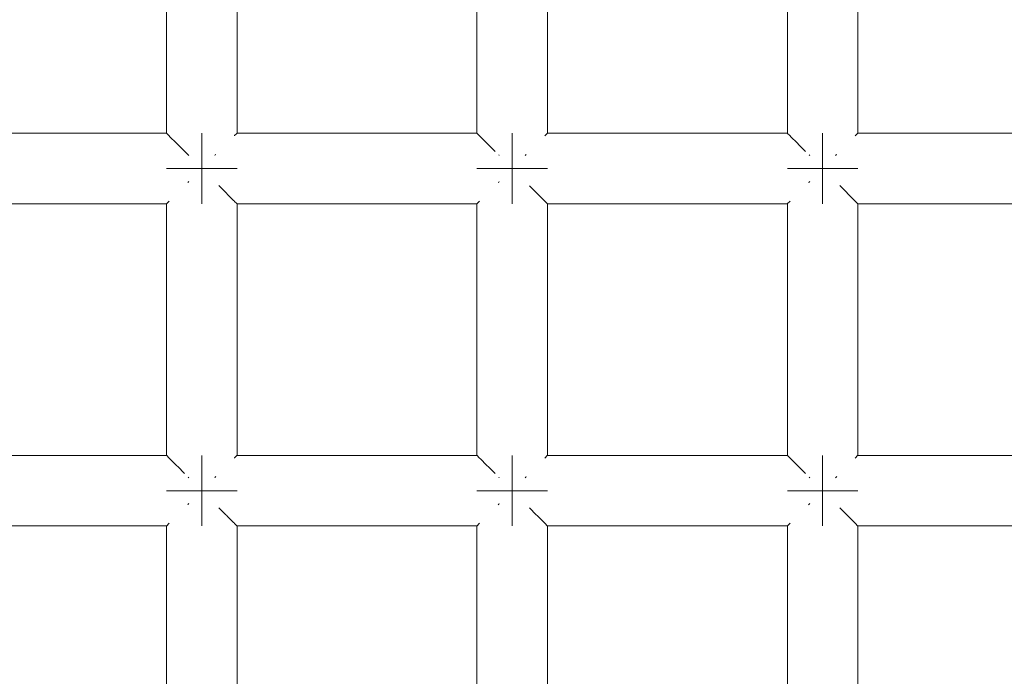
# Model space of a CAD drawing. Units: millimetres. Extents: x 60967 to 70740, y -23169 to -18429.
# Drawn here: x 65803 to 65858, y -20399 to -20361 of the extents above; entities that cross this region are included whole.
import ezdxf

# ---------------------------------------------------------------- set-up
doc = ezdxf.new("R2010")
doc.units = ezdxf.units.MM
doc.header["$MEASUREMENT"] = 0
doc.layers.add('Новый_Чертеж и Рисунок_Ном._пера__7', color=7, linetype='Continuous', lineweight=15)

msp = doc.modelspace()

# ---------------------------------------------------------------- linework, layer by layer
at = {"layer": 'Новый_Чертеж и Рисунок_Ном._пера__7', "color": 7, "linetype": 'Continuous', "lineweight": 15}
for points in [[(65810.866, -20353.586), (65810.866, -20367.829)], [(65814.866, -20353.586), (65814.866, -20367.829)], [(65828.453, -20353.586), (65828.453, -20367.829)], [(65832.453, -20353.586), (65832.453, -20367.829)], [(65846.04, -20353.586), (65846.04, -20367.829)], [(65850.04, -20353.586), (65850.04, -20367.829)], [(65797.279, -20367.829), (65810.866, -20367.829)], [(65810.883, -20367.846), (65810.866, -20367.829)], [(65810.883, -20367.846), (65811.002, -20367.966)], [(65811.002, -20367.966), (65811.018, -20367.981)], [(65811.062, -20368.026), (65811.018, -20367.981)], [(65811.062, -20368.026), (65811.417, -20368.38)], [(65812.866, -20367.829), (65812.866, -20367.981)], [(65812.866, -20367.981), (65812.866, -20367.829)], [(65812.866, -20367.829), (65812.866, -20367.981)], [(65812.866, -20367.981), (65812.866, -20367.829)], [(65812.866, -20367.981), (65812.866, -20368.415)], [(65812.866, -20368.415), (65812.866, -20367.981)], [(65812.866, -20367.981), (65812.866, -20368.415)], [(65812.866, -20368.415), (65812.866, -20367.981)], [(65814.73, -20367.965), (65814.713, -20367.981)], [(65814.849, -20367.845), (65814.73, -20367.965)], [(65814.849, -20367.845), (65814.866, -20367.829)], [(65814.866, -20367.829), (65828.453, -20367.829)], [(65828.47, -20367.846), (65828.453, -20367.829)], [(65828.47, -20367.846), (65828.589, -20367.966)], [(65828.589, -20367.966), (65828.605, -20367.981)], [(65828.649, -20368.026), (65828.605, -20367.981)], [(65828.649, -20368.026), (65829.004, -20368.38)], [(65830.453, -20367.829), (65830.453, -20367.981)], [(65830.453, -20367.981), (65830.453, -20367.829)], [(65830.453, -20367.829), (65830.453, -20367.981)], [(65830.453, -20367.981), (65830.453, -20367.829)], [(65830.453, -20367.981), (65830.453, -20368.415)], [(65830.453, -20368.415), (65830.453, -20367.981)], [(65830.453, -20367.981), (65830.453, -20368.415)], [(65830.453, -20368.415), (65830.453, -20367.981)], [(65832.316, -20367.965), (65832.3, -20367.981)], [(65832.436, -20367.845), (65832.316, -20367.965)], [(65832.436, -20367.845), (65832.453, -20367.829)], [(65832.453, -20367.829), (65846.04, -20367.829)], [(65846.057, -20367.846), (65846.04, -20367.829)], [(65846.057, -20367.846), (65846.176, -20367.966)], [(65846.176, -20367.966), (65846.192, -20367.981)], [(65846.236, -20368.026), (65846.192, -20367.981)], [(65846.236, -20368.026), (65846.591, -20368.38)], [(65848.039, -20367.829), (65848.039, -20367.981)], [(65848.039, -20367.981), (65848.039, -20367.829)], [(65848.039, -20367.829), (65848.039, -20367.981)], [(65848.039, -20367.981), (65848.039, -20367.829)], [(65848.039, -20367.981), (65848.039, -20368.415)], [(65848.039, -20368.415), (65848.039, -20367.981)], [(65848.039, -20367.981), (65848.039, -20368.415)], [(65848.039, -20368.415), (65848.039, -20367.981)], [(65849.903, -20367.965), (65849.887, -20367.981)], [(65850.023, -20367.845), (65849.903, -20367.965)], [(65850.023, -20367.845), (65850.04, -20367.829)], [(65850.04, -20367.829), (65863.626, -20367.829)], [(65811.417, -20368.38), (65811.451, -20368.415)], [(65811.502, -20368.465), (65811.451, -20368.415)], [(65811.502, -20368.465), (65812.072, -20369.035)], [(65812.866, -20368.415), (65812.866, -20369.063)], [(65812.866, -20369.063), (65812.866, -20368.415)], [(65812.866, -20368.415), (65812.866, -20369.063)], [(65812.866, -20369.063), (65812.866, -20368.415)], [(65829.004, -20368.38), (65829.038, -20368.415)], [(65829.089, -20368.465), (65829.038, -20368.415)], [(65829.089, -20368.465), (65829.488, -20368.864)], [(65830.453, -20368.415), (65830.453, -20369.063)], [(65830.453, -20369.063), (65830.453, -20368.415)], [(65830.453, -20368.415), (65830.453, -20369.063)], [(65830.453, -20369.063), (65830.453, -20368.415)], [(65846.591, -20368.38), (65846.625, -20368.415)], [(65846.676, -20368.465), (65846.625, -20368.415)], [(65846.676, -20368.465), (65847.07, -20368.86)], [(65848.039, -20368.415), (65848.039, -20369.063)], [(65848.039, -20369.063), (65848.039, -20368.415)], [(65848.039, -20368.415), (65848.039, -20369.063)], [(65848.039, -20369.063), (65848.039, -20368.415)], [(65812.072, -20369.035), (65812.1, -20369.063)], [(65812.132, -20369.095), (65812.1, -20369.063)], [(65812.866, -20369.829), (65812.866, -20369.063)], [(65812.866, -20369.829), (65812.866, -20369.063)], [(65812.866, -20369.829), (65812.866, -20369.063)], [(65812.866, -20369.829), (65812.866, -20369.063)], [(65813.6, -20369.094), (65813.631, -20369.063)], [(65813.66, -20369.034), (65813.631, -20369.063)], [(65829.719, -20369.095), (65829.687, -20369.063)], [(65830.453, -20369.829), (65830.453, -20369.063)], [(65830.453, -20369.829), (65830.453, -20369.063)], [(65830.453, -20369.829), (65830.453, -20369.063)], [(65830.453, -20369.829), (65830.453, -20369.063)], [(65831.187, -20369.094), (65831.218, -20369.063)], [(65831.247, -20369.034), (65831.218, -20369.063)], [(65847.306, -20369.095), (65847.274, -20369.063)], [(65848.039, -20369.829), (65848.039, -20369.063)], [(65848.039, -20369.829), (65848.039, -20369.063)], [(65848.039, -20369.829), (65848.039, -20369.063)], [(65848.039, -20369.829), (65848.039, -20369.063)], [(65848.774, -20369.094), (65848.805, -20369.063)], [(65848.834, -20369.034), (65848.805, -20369.063)], [(65810.866, -20369.829), (65811.018, -20369.829)], [(65811.018, -20369.829), (65810.866, -20369.829)], [(65810.866, -20369.829), (65811.018, -20369.829)], [(65811.018, -20369.829), (65810.866, -20369.829)], [(65811.018, -20369.829), (65811.451, -20369.829)], [(65811.451, -20369.829), (65811.018, -20369.829)], [(65811.018, -20369.829), (65811.451, -20369.829)], [(65811.451, -20369.829), (65811.018, -20369.829)], [(65811.451, -20369.829), (65812.1, -20369.829)], [(65812.1, -20369.829), (65811.451, -20369.829)], [(65811.451, -20369.829), (65812.1, -20369.829)], [(65812.1, -20369.829), (65811.451, -20369.829)], [(65812.1, -20369.829), (65812.866, -20369.829)], [(65812.866, -20369.829), (65812.1, -20369.829)], [(65812.1, -20369.829), (65812.866, -20369.829)], [(65812.866, -20369.829), (65812.1, -20369.829)], [(65812.866, -20369.829), (65813.631, -20369.829)], [(65812.866, -20369.829), (65813.631, -20369.829)], [(65812.866, -20370.594), (65812.866, -20369.829)], [(65812.866, -20369.829), (65812.866, -20370.594)], [(65812.866, -20369.829), (65813.631, -20369.829)], [(65812.866, -20369.829), (65813.631, -20369.829)], [(65812.866, -20370.594), (65812.866, -20369.829)], [(65812.866, -20369.829), (65812.866, -20370.594)], [(65814.28, -20369.829), (65813.631, -20369.829)], [(65813.631, -20369.829), (65814.28, -20369.829)], [(65814.28, -20369.829), (65813.631, -20369.829)], [(65813.631, -20369.829), (65814.28, -20369.829)], [(65814.713, -20369.829), (65814.28, -20369.829)], [(65814.28, -20369.829), (65814.713, -20369.829)], [(65814.713, -20369.829), (65814.28, -20369.829)], [(65814.28, -20369.829), (65814.713, -20369.829)], [(65814.866, -20369.829), (65814.713, -20369.829)], [(65814.713, -20369.829), (65814.866, -20369.829)], [(65814.866, -20369.829), (65814.713, -20369.829)], [(65814.713, -20369.829), (65814.866, -20369.829)], [(65828.453, -20369.829), (65828.605, -20369.829)], [(65828.605, -20369.829), (65828.453, -20369.829)], [(65828.453, -20369.829), (65828.605, -20369.829)], [(65828.605, -20369.829), (65828.453, -20369.829)], [(65828.605, -20369.829), (65829.038, -20369.829)], [(65829.038, -20369.829), (65828.605, -20369.829)], [(65828.605, -20369.829), (65829.038, -20369.829)], [(65829.038, -20369.829), (65828.605, -20369.829)], [(65829.038, -20369.829), (65829.687, -20369.829)], [(65829.687, -20369.829), (65829.038, -20369.829)], [(65829.038, -20369.829), (65829.687, -20369.829)], [(65829.687, -20369.829), (65829.038, -20369.829)], [(65829.687, -20369.829), (65830.453, -20369.829)], [(65830.453, -20369.829), (65829.687, -20369.829)], [(65829.687, -20369.829), (65830.453, -20369.829)], [(65830.453, -20369.829), (65829.687, -20369.829)], [(65830.453, -20369.829), (65831.218, -20369.829)], [(65830.453, -20369.829), (65831.218, -20369.829)], [(65830.453, -20370.594), (65830.453, -20369.829)], [(65830.453, -20369.829), (65830.453, -20370.594)], [(65830.453, -20369.829), (65831.218, -20369.829)], [(65830.453, -20369.829), (65831.218, -20369.829)], [(65830.453, -20370.594), (65830.453, -20369.829)], [(65830.453, -20369.829), (65830.453, -20370.594)], [(65831.867, -20369.829), (65831.218, -20369.829)], [(65831.218, -20369.829), (65831.867, -20369.829)], [(65831.867, -20369.829), (65831.218, -20369.829)], [(65831.218, -20369.829), (65831.867, -20369.829)], [(65832.3, -20369.829), (65831.867, -20369.829)], [(65831.867, -20369.829), (65832.3, -20369.829)], [(65832.3, -20369.829), (65831.867, -20369.829)], [(65831.867, -20369.829), (65832.3, -20369.829)], [(65832.453, -20369.829), (65832.3, -20369.829)], [(65832.3, -20369.829), (65832.453, -20369.829)], [(65832.453, -20369.829), (65832.3, -20369.829)], [(65832.3, -20369.829), (65832.453, -20369.829)], [(65846.04, -20369.829), (65846.192, -20369.829)], [(65846.192, -20369.829), (65846.04, -20369.829)], [(65846.04, -20369.829), (65846.192, -20369.829)], [(65846.192, -20369.829), (65846.04, -20369.829)], [(65846.192, -20369.829), (65846.625, -20369.829)], [(65846.625, -20369.829), (65846.192, -20369.829)], [(65846.192, -20369.829), (65846.625, -20369.829)], [(65846.625, -20369.829), (65846.192, -20369.829)], [(65846.625, -20369.829), (65847.274, -20369.829)], [(65847.274, -20369.829), (65846.625, -20369.829)], [(65846.625, -20369.829), (65847.274, -20369.829)], [(65847.274, -20369.829), (65846.625, -20369.829)], [(65847.274, -20369.829), (65848.039, -20369.829)], [(65848.039, -20369.829), (65847.274, -20369.829)], [(65847.274, -20369.829), (65848.039, -20369.829)], [(65848.039, -20369.829), (65847.274, -20369.829)], [(65848.039, -20369.829), (65848.805, -20369.829)], [(65848.039, -20369.829), (65848.805, -20369.829)], [(65848.039, -20370.594), (65848.039, -20369.829)], [(65848.039, -20369.829), (65848.039, -20370.594)], [(65848.039, -20369.829), (65848.805, -20369.829)], [(65848.039, -20369.829), (65848.805, -20369.829)], [(65848.039, -20370.594), (65848.039, -20369.829)], [(65848.039, -20369.829), (65848.039, -20370.594)], [(65849.454, -20369.829), (65848.805, -20369.829)], [(65848.805, -20369.829), (65849.454, -20369.829)], [(65849.454, -20369.829), (65848.805, -20369.829)], [(65848.805, -20369.829), (65849.454, -20369.829)], [(65849.887, -20369.829), (65849.454, -20369.829)], [(65849.454, -20369.829), (65849.887, -20369.829)], [(65849.887, -20369.829), (65849.454, -20369.829)], [(65849.454, -20369.829), (65849.887, -20369.829)], [(65850.04, -20369.829), (65849.887, -20369.829)], [(65849.887, -20369.829), (65850.04, -20369.829)], [(65850.04, -20369.829), (65849.887, -20369.829)], [(65849.887, -20369.829), (65850.04, -20369.829)], [(65812.071, -20370.624), (65812.1, -20370.594)], [(65812.131, -20370.563), (65812.1, -20370.594)], [(65812.866, -20371.243), (65812.866, -20370.594)], [(65812.866, -20370.594), (65812.866, -20371.243)], [(65812.866, -20371.243), (65812.866, -20370.594)], [(65812.866, -20370.594), (65812.866, -20371.243)], [(65829.658, -20370.624), (65829.687, -20370.594)], [(65829.718, -20370.563), (65829.687, -20370.594)], [(65830.453, -20371.243), (65830.453, -20370.594)], [(65830.453, -20370.594), (65830.453, -20371.243)], [(65830.453, -20371.243), (65830.453, -20370.594)], [(65830.453, -20370.594), (65830.453, -20371.243)], [(65847.245, -20370.624), (65847.274, -20370.594)], [(65847.305, -20370.563), (65847.274, -20370.594)], [(65848.039, -20371.243), (65848.039, -20370.594)], [(65848.039, -20370.594), (65848.039, -20371.243)], [(65848.039, -20371.243), (65848.039, -20370.594)], [(65848.039, -20370.594), (65848.039, -20371.243)], [(65813.835, -20370.798), (65814.23, -20371.193)], [(65831.425, -20370.801), (65831.817, -20371.193)], [(65849.008, -20370.798), (65849.403, -20371.193)], [(65810.882, -20371.812), (65811.002, -20371.693)], [(65811.002, -20371.693), (65811.018, -20371.677)], [(65812.866, -20371.677), (65812.866, -20371.243)], [(65812.866, -20371.243), (65812.866, -20371.677)], [(65812.866, -20371.677), (65812.866, -20371.243)], [(65812.866, -20371.243), (65812.866, -20371.677)], [(65812.866, -20371.829), (65812.866, -20371.677)], [(65812.866, -20371.677), (65812.866, -20371.829)], [(65812.866, -20371.829), (65812.866, -20371.677)], [(65812.866, -20371.677), (65812.866, -20371.829)], [(65814.23, -20371.193), (65814.28, -20371.243)], [(65814.314, -20371.278), (65814.28, -20371.243)], [(65814.314, -20371.278), (65814.669, -20371.632)], [(65814.669, -20371.632), (65814.713, -20371.677)], [(65814.729, -20371.692), (65814.713, -20371.677)], [(65814.729, -20371.692), (65814.848, -20371.812)], [(65828.469, -20371.812), (65828.589, -20371.693)], [(65828.589, -20371.693), (65828.605, -20371.677)], [(65830.453, -20371.677), (65830.453, -20371.243)], [(65830.453, -20371.243), (65830.453, -20371.677)], [(65830.453, -20371.677), (65830.453, -20371.243)], [(65830.453, -20371.243), (65830.453, -20371.677)], [(65830.453, -20371.829), (65830.453, -20371.677)], [(65830.453, -20371.677), (65830.453, -20371.829)], [(65830.453, -20371.829), (65830.453, -20371.677)], [(65830.453, -20371.677), (65830.453, -20371.829)], [(65831.817, -20371.193), (65831.867, -20371.243)], [(65831.901, -20371.278), (65831.867, -20371.243)], [(65831.901, -20371.278), (65832.256, -20371.632)], [(65832.256, -20371.632), (65832.3, -20371.677)], [(65832.316, -20371.692), (65832.3, -20371.677)], [(65832.316, -20371.692), (65832.435, -20371.812)], [(65846.056, -20371.812), (65846.176, -20371.693)], [(65846.176, -20371.693), (65846.192, -20371.677)], [(65848.039, -20371.677), (65848.039, -20371.243)], [(65848.039, -20371.243), (65848.039, -20371.677)], [(65848.039, -20371.677), (65848.039, -20371.243)], [(65848.039, -20371.243), (65848.039, -20371.677)], [(65848.039, -20371.829), (65848.039, -20371.677)], [(65848.039, -20371.677), (65848.039, -20371.829)], [(65848.039, -20371.829), (65848.039, -20371.677)], [(65848.039, -20371.677), (65848.039, -20371.829)], [(65849.403, -20371.193), (65849.454, -20371.243)], [(65849.488, -20371.278), (65849.454, -20371.243)], [(65849.488, -20371.278), (65849.843, -20371.632)], [(65849.843, -20371.632), (65849.887, -20371.677)], [(65849.903, -20371.692), (65849.887, -20371.677)], [(65849.903, -20371.692), (65850.022, -20371.812)], [(65797.279, -20371.829), (65810.866, -20371.829)], [(65810.882, -20371.812), (65810.866, -20371.829)], [(65810.866, -20371.829), (65810.866, -20386.072)], [(65814.848, -20371.812), (65814.866, -20371.829)], [(65814.866, -20371.829), (65814.866, -20386.072)], [(65814.866, -20371.829), (65828.453, -20371.829)], [(65828.469, -20371.812), (65828.453, -20371.829)], [(65828.453, -20371.829), (65828.453, -20386.072)], [(65832.435, -20371.812), (65832.453, -20371.829)], [(65832.453, -20371.829), (65832.453, -20386.072)], [(65832.453, -20371.829), (65846.04, -20371.829)], [(65846.056, -20371.812), (65846.04, -20371.829)], [(65846.04, -20371.829), (65846.04, -20386.072)], [(65850.022, -20371.812), (65850.04, -20371.829)], [(65850.04, -20371.829), (65850.04, -20386.072)], [(65850.04, -20371.829), (65863.626, -20371.829)], [(65797.279, -20386.072), (65810.866, -20386.072)], [(65810.883, -20386.089), (65810.866, -20386.072)], [(65810.883, -20386.089), (65811.002, -20386.209)], [(65811.002, -20386.209), (65811.018, -20386.224)], [(65812.866, -20386.072), (65812.866, -20386.224)], [(65812.866, -20386.224), (65812.866, -20386.072)], [(65812.866, -20386.072), (65812.866, -20386.224)], [(65812.866, -20386.224), (65812.866, -20386.072)], [(65814.73, -20386.208), (65814.713, -20386.224)], [(65814.849, -20386.088), (65814.73, -20386.208)], [(65814.849, -20386.088), (65814.866, -20386.072)], [(65814.866, -20386.072), (65828.453, -20386.072)], [(65828.47, -20386.089), (65828.453, -20386.072)], [(65828.47, -20386.089), (65828.589, -20386.209)], [(65828.589, -20386.209), (65828.605, -20386.224)], [(65830.453, -20386.072), (65830.453, -20386.224)], [(65830.453, -20386.224), (65830.453, -20386.072)], [(65830.453, -20386.072), (65830.453, -20386.224)], [(65830.453, -20386.224), (65830.453, -20386.072)], [(65832.316, -20386.208), (65832.3, -20386.224)], [(65832.436, -20386.088), (65832.316, -20386.208)], [(65832.436, -20386.088), (65832.453, -20386.072)], [(65832.453, -20386.072), (65846.04, -20386.072)], [(65846.057, -20386.089), (65846.04, -20386.072)], [(65846.057, -20386.089), (65846.176, -20386.209)], [(65846.176, -20386.209), (65846.192, -20386.224)], [(65848.039, -20386.072), (65848.039, -20386.224)], [(65848.039, -20386.224), (65848.039, -20386.072)], [(65848.039, -20386.072), (65848.039, -20386.224)], [(65848.039, -20386.224), (65848.039, -20386.072)], [(65849.903, -20386.208), (65849.887, -20386.224)], [(65850.023, -20386.088), (65849.903, -20386.208)], [(65850.023, -20386.088), (65850.04, -20386.072)], [(65850.04, -20386.072), (65863.626, -20386.072)], [(65811.062, -20386.269), (65811.018, -20386.224)], [(65811.062, -20386.269), (65811.417, -20386.623)], [(65811.417, -20386.623), (65811.451, -20386.658)], [(65811.502, -20386.708), (65811.451, -20386.658)], [(65811.502, -20386.708), (65811.896, -20387.102)], [(65812.866, -20386.224), (65812.866, -20386.658)], [(65812.866, -20386.658), (65812.866, -20386.224)], [(65812.866, -20386.224), (65812.866, -20386.658)], [(65812.866, -20386.658), (65812.866, -20386.224)], [(65812.866, -20386.658), (65812.866, -20387.306)], [(65812.866, -20387.307), (65812.866, -20386.658)], [(65812.866, -20386.658), (65812.866, -20387.306)], [(65812.866, -20387.307), (65812.866, -20386.658)], [(65828.649, -20386.269), (65828.605, -20386.224)], [(65828.649, -20386.269), (65829.004, -20386.623)], [(65829.004, -20386.623), (65829.038, -20386.658)], [(65829.089, -20386.708), (65829.038, -20386.658)], [(65829.089, -20386.708), (65829.483, -20387.102)], [(65830.453, -20386.224), (65830.453, -20386.658)], [(65830.453, -20386.658), (65830.453, -20386.224)], [(65830.453, -20386.224), (65830.453, -20386.658)], [(65830.453, -20386.658), (65830.453, -20386.224)], [(65830.453, -20386.658), (65830.453, -20387.307)], [(65830.453, -20387.307), (65830.453, -20386.658)], [(65830.453, -20386.658), (65830.453, -20387.307)], [(65830.453, -20387.307), (65830.453, -20386.658)], [(65846.236, -20386.269), (65846.192, -20386.224)], [(65846.236, -20386.269), (65846.591, -20386.623)], [(65846.591, -20386.623), (65846.625, -20386.658)], [(65846.676, -20386.708), (65846.625, -20386.658)], [(65846.676, -20386.708), (65847.07, -20387.103)], [(65848.039, -20386.224), (65848.039, -20386.658)], [(65848.039, -20386.658), (65848.039, -20386.224)], [(65848.039, -20386.224), (65848.039, -20386.658)], [(65848.039, -20386.658), (65848.039, -20386.224)], [(65848.039, -20386.658), (65848.039, -20387.307)], [(65848.039, -20387.307), (65848.039, -20386.658)], [(65848.039, -20386.658), (65848.039, -20387.307)], [(65848.039, -20387.307), (65848.039, -20386.658)], [(65812.132, -20387.338), (65812.1, -20387.307)], [(65812.866, -20388.072), (65812.866, -20387.306)], [(65812.866, -20388.072), (65812.866, -20387.306)], [(65812.866, -20388.072), (65812.866, -20387.307)], [(65812.866, -20388.072), (65812.866, -20387.307)], [(65813.6, -20387.337), (65813.631, -20387.307)], [(65813.66, -20387.277), (65813.631, -20387.307)], [(65829.719, -20387.338), (65829.687, -20387.307)], [(65830.453, -20388.072), (65830.453, -20387.307)], [(65830.453, -20388.072), (65830.453, -20387.307)], [(65830.453, -20388.072), (65830.453, -20387.307)], [(65830.453, -20388.072), (65830.453, -20387.307)], [(65831.187, -20387.337), (65831.218, -20387.307)], [(65831.247, -20387.277), (65831.218, -20387.307)], [(65847.306, -20387.338), (65847.274, -20387.307)], [(65848.039, -20388.072), (65848.039, -20387.307)], [(65848.039, -20388.072), (65848.039, -20387.307)], [(65848.039, -20388.072), (65848.039, -20387.307)], [(65848.039, -20388.072), (65848.039, -20387.307)], [(65848.774, -20387.337), (65848.805, -20387.307)], [(65848.834, -20387.277), (65848.805, -20387.307)], [(65810.866, -20388.072), (65811.018, -20388.072)], [(65811.018, -20388.072), (65810.866, -20388.072)], [(65810.866, -20388.072), (65811.018, -20388.072)], [(65811.018, -20388.072), (65810.866, -20388.072)], [(65811.018, -20388.072), (65811.451, -20388.072)], [(65811.451, -20388.072), (65811.018, -20388.072)], [(65811.018, -20388.072), (65811.451, -20388.072)], [(65811.451, -20388.072), (65811.018, -20388.072)], [(65811.451, -20388.072), (65812.1, -20388.072)], [(65812.1, -20388.072), (65811.451, -20388.072)], [(65811.451, -20388.072), (65812.1, -20388.072)], [(65812.1, -20388.072), (65811.451, -20388.072)], [(65812.1, -20388.072), (65812.866, -20388.072)], [(65812.866, -20388.072), (65812.1, -20388.072)], [(65812.1, -20388.072), (65812.866, -20388.072)], [(65812.866, -20388.072), (65812.1, -20388.072)], [(65812.866, -20388.072), (65813.631, -20388.072)], [(65812.866, -20388.072), (65813.631, -20388.072)], [(65812.866, -20388.837), (65812.866, -20388.072)], [(65812.866, -20388.072), (65812.866, -20388.837)], [(65812.866, -20388.072), (65813.631, -20388.072)], [(65812.866, -20388.072), (65813.631, -20388.072)], [(65812.866, -20388.837), (65812.866, -20388.072)], [(65812.866, -20388.072), (65812.866, -20388.837)], [(65814.28, -20388.072), (65813.631, -20388.072)], [(65813.631, -20388.072), (65814.28, -20388.072)], [(65814.28, -20388.072), (65813.631, -20388.072)], [(65813.631, -20388.072), (65814.28, -20388.072)], [(65814.713, -20388.072), (65814.28, -20388.072)], [(65814.28, -20388.072), (65814.713, -20388.072)], [(65814.713, -20388.072), (65814.28, -20388.072)], [(65814.28, -20388.072), (65814.713, -20388.072)], [(65814.866, -20388.072), (65814.713, -20388.072)], [(65814.713, -20388.072), (65814.866, -20388.072)], [(65814.866, -20388.072), (65814.713, -20388.072)], [(65814.713, -20388.072), (65814.866, -20388.072)], [(65828.453, -20388.072), (65828.605, -20388.072)], [(65828.605, -20388.072), (65828.453, -20388.072)], [(65828.453, -20388.072), (65828.605, -20388.072)], [(65828.605, -20388.072), (65828.453, -20388.072)], [(65828.605, -20388.072), (65829.038, -20388.072)], [(65829.038, -20388.072), (65828.605, -20388.072)], [(65828.605, -20388.072), (65829.038, -20388.072)], [(65829.038, -20388.072), (65828.605, -20388.072)], [(65829.038, -20388.072), (65829.687, -20388.072)], [(65829.687, -20388.072), (65829.038, -20388.072)], [(65829.038, -20388.072), (65829.687, -20388.072)], [(65829.687, -20388.072), (65829.038, -20388.072)], [(65829.687, -20388.072), (65830.453, -20388.072)], [(65830.453, -20388.072), (65829.687, -20388.072)], [(65829.687, -20388.072), (65830.453, -20388.072)], [(65830.453, -20388.072), (65829.687, -20388.072)], [(65830.453, -20388.072), (65831.218, -20388.072)], [(65830.453, -20388.072), (65831.218, -20388.072)], [(65830.453, -20388.837), (65830.453, -20388.072)], [(65830.453, -20388.072), (65830.453, -20388.837)], [(65830.453, -20388.072), (65831.218, -20388.072)], [(65830.453, -20388.072), (65831.218, -20388.072)], [(65830.453, -20388.837), (65830.453, -20388.072)], [(65830.453, -20388.072), (65830.453, -20388.837)], [(65831.867, -20388.072), (65831.218, -20388.072)], [(65831.218, -20388.072), (65831.867, -20388.072)], [(65831.867, -20388.072), (65831.218, -20388.072)], [(65831.218, -20388.072), (65831.867, -20388.072)], [(65832.3, -20388.072), (65831.867, -20388.072)], [(65831.867, -20388.072), (65832.3, -20388.072)], [(65832.3, -20388.072), (65831.867, -20388.072)], [(65831.867, -20388.072), (65832.3, -20388.072)], [(65832.453, -20388.072), (65832.3, -20388.072)], [(65832.3, -20388.072), (65832.453, -20388.072)], [(65832.453, -20388.072), (65832.3, -20388.072)], [(65832.3, -20388.072), (65832.453, -20388.072)], [(65846.04, -20388.072), (65846.192, -20388.072)], [(65846.192, -20388.072), (65846.04, -20388.072)], [(65846.04, -20388.072), (65846.192, -20388.072)], [(65846.192, -20388.072), (65846.04, -20388.072)], [(65846.192, -20388.072), (65846.625, -20388.072)], [(65846.625, -20388.072), (65846.192, -20388.072)], [(65846.192, -20388.072), (65846.625, -20388.072)], [(65846.625, -20388.072), (65846.192, -20388.072)], [(65846.625, -20388.072), (65847.274, -20388.072)], [(65847.274, -20388.072), (65846.625, -20388.072)], [(65846.625, -20388.072), (65847.274, -20388.072)], [(65847.274, -20388.072), (65846.625, -20388.072)], [(65847.274, -20388.072), (65848.039, -20388.072)], [(65848.039, -20388.072), (65847.274, -20388.072)], [(65847.274, -20388.072), (65848.039, -20388.072)], [(65848.039, -20388.072), (65847.274, -20388.072)], [(65848.039, -20388.072), (65848.805, -20388.072)], [(65848.039, -20388.072), (65848.805, -20388.072)], [(65848.039, -20388.837), (65848.039, -20388.072)], [(65848.039, -20388.072), (65848.039, -20388.837)], [(65848.039, -20388.072), (65848.805, -20388.072)], [(65848.039, -20388.072), (65848.805, -20388.072)], [(65848.039, -20388.837), (65848.039, -20388.072)], [(65848.039, -20388.072), (65848.039, -20388.837)], [(65849.454, -20388.072), (65848.805, -20388.072)], [(65848.805, -20388.072), (65849.454, -20388.072)], [(65849.454, -20388.072), (65848.805, -20388.072)], [(65848.805, -20388.072), (65849.454, -20388.072)], [(65849.887, -20388.072), (65849.454, -20388.072)], [(65849.454, -20388.072), (65849.887, -20388.072)], [(65849.887, -20388.072), (65849.454, -20388.072)], [(65849.454, -20388.072), (65849.887, -20388.072)], [(65850.04, -20388.072), (65849.887, -20388.072)], [(65849.887, -20388.072), (65850.04, -20388.072)], [(65850.04, -20388.072), (65849.887, -20388.072)], [(65849.887, -20388.072), (65850.04, -20388.072)], [(65812.071, -20388.867), (65812.1, -20388.837)], [(65812.131, -20388.806), (65812.1, -20388.837)], [(65812.866, -20389.486), (65812.866, -20388.837)], [(65812.866, -20388.837), (65812.866, -20389.486)], [(65812.866, -20389.486), (65812.866, -20388.837)], [(65812.866, -20388.837), (65812.866, -20389.486)], [(65829.658, -20388.867), (65829.687, -20388.837)], [(65829.718, -20388.806), (65829.687, -20388.837)], [(65830.453, -20389.486), (65830.453, -20388.837)], [(65830.453, -20388.837), (65830.453, -20389.486)], [(65830.453, -20389.486), (65830.453, -20388.837)], [(65830.453, -20388.837), (65830.453, -20389.486)], [(65847.245, -20388.867), (65847.274, -20388.837)], [(65847.305, -20388.806), (65847.274, -20388.837)], [(65848.039, -20389.486), (65848.039, -20388.837)], [(65848.039, -20388.837), (65848.039, -20389.486)], [(65848.039, -20389.486), (65848.039, -20388.837)], [(65848.039, -20388.837), (65848.039, -20389.486)], [(65812.866, -20389.92), (65812.866, -20389.486)], [(65812.866, -20389.486), (65812.866, -20389.92)], [(65812.866, -20389.92), (65812.866, -20389.486)], [(65812.866, -20389.486), (65812.866, -20389.92)], [(65813.834, -20389.04), (65814.23, -20389.436)], [(65814.23, -20389.436), (65814.28, -20389.486)], [(65814.314, -20389.52), (65814.28, -20389.486)], [(65814.314, -20389.52), (65814.669, -20389.875)], [(65830.453, -20389.92), (65830.453, -20389.486)], [(65830.453, -20389.486), (65830.453, -20389.92)], [(65830.453, -20389.92), (65830.453, -20389.486)], [(65830.453, -20389.486), (65830.453, -20389.92)], [(65831.432, -20389.051), (65831.816, -20389.436)], [(65831.816, -20389.436), (65831.867, -20389.486)], [(65831.901, -20389.52), (65831.867, -20389.486)], [(65831.901, -20389.52), (65832.256, -20389.875)], [(65848.039, -20389.92), (65848.039, -20389.486)], [(65848.039, -20389.486), (65848.039, -20389.92)], [(65848.039, -20389.92), (65848.039, -20389.486)], [(65848.039, -20389.486), (65848.039, -20389.92)], [(65849.008, -20389.04), (65849.403, -20389.436)], [(65849.403, -20389.436), (65849.454, -20389.486)], [(65849.488, -20389.52), (65849.454, -20389.486)], [(65849.488, -20389.52), (65849.843, -20389.875)], [(65797.279, -20390.072), (65810.866, -20390.072)], [(65810.882, -20390.055), (65810.866, -20390.072)], [(65810.866, -20390.072), (65810.866, -20404.315)], [(65810.882, -20390.055), (65811.002, -20389.936)], [(65811.002, -20389.936), (65811.018, -20389.92)], [(65812.866, -20390.072), (65812.866, -20389.92)], [(65812.866, -20389.92), (65812.866, -20390.072)], [(65812.866, -20390.072), (65812.866, -20389.92)], [(65812.866, -20389.92), (65812.866, -20390.072)], [(65814.669, -20389.875), (65814.713, -20389.92)], [(65814.729, -20389.935), (65814.713, -20389.92)], [(65814.729, -20389.935), (65814.848, -20390.055)], [(65814.848, -20390.055), (65814.866, -20390.072)], [(65814.866, -20390.072), (65814.866, -20404.315)], [(65814.866, -20390.072), (65828.453, -20390.072)], [(65828.469, -20390.055), (65828.453, -20390.072)], [(65828.453, -20390.072), (65828.453, -20404.315)], [(65828.469, -20390.055), (65828.589, -20389.936)], [(65828.589, -20389.936), (65828.605, -20389.92)], [(65830.453, -20390.072), (65830.453, -20389.92)], [(65830.453, -20389.92), (65830.453, -20390.072)], [(65830.453, -20390.072), (65830.453, -20389.92)], [(65830.453, -20389.92), (65830.453, -20390.072)], [(65832.256, -20389.875), (65832.3, -20389.92)], [(65832.316, -20389.935), (65832.3, -20389.92)], [(65832.316, -20389.935), (65832.435, -20390.055)], [(65832.435, -20390.055), (65832.453, -20390.072)], [(65832.453, -20390.072), (65832.453, -20404.315)], [(65832.453, -20390.072), (65846.04, -20390.072)], [(65846.056, -20390.055), (65846.04, -20390.072)], [(65846.04, -20390.072), (65846.04, -20404.315)], [(65846.056, -20390.055), (65846.176, -20389.936)], [(65846.176, -20389.936), (65846.192, -20389.92)], [(65848.039, -20390.072), (65848.039, -20389.92)], [(65848.039, -20389.92), (65848.039, -20390.072)], [(65848.039, -20390.072), (65848.039, -20389.92)], [(65848.039, -20389.92), (65848.039, -20390.072)], [(65849.843, -20389.875), (65849.887, -20389.92)], [(65849.903, -20389.935), (65849.887, -20389.92)], [(65849.903, -20389.935), (65850.022, -20390.055)], [(65850.022, -20390.055), (65850.04, -20390.072)], [(65850.04, -20390.072), (65850.04, -20404.315)], [(65850.04, -20390.072), (65863.626, -20390.072)]]:
    msp.add_lwpolyline(points, dxfattribs=at)

doc.saveas('drawing.dxf')
